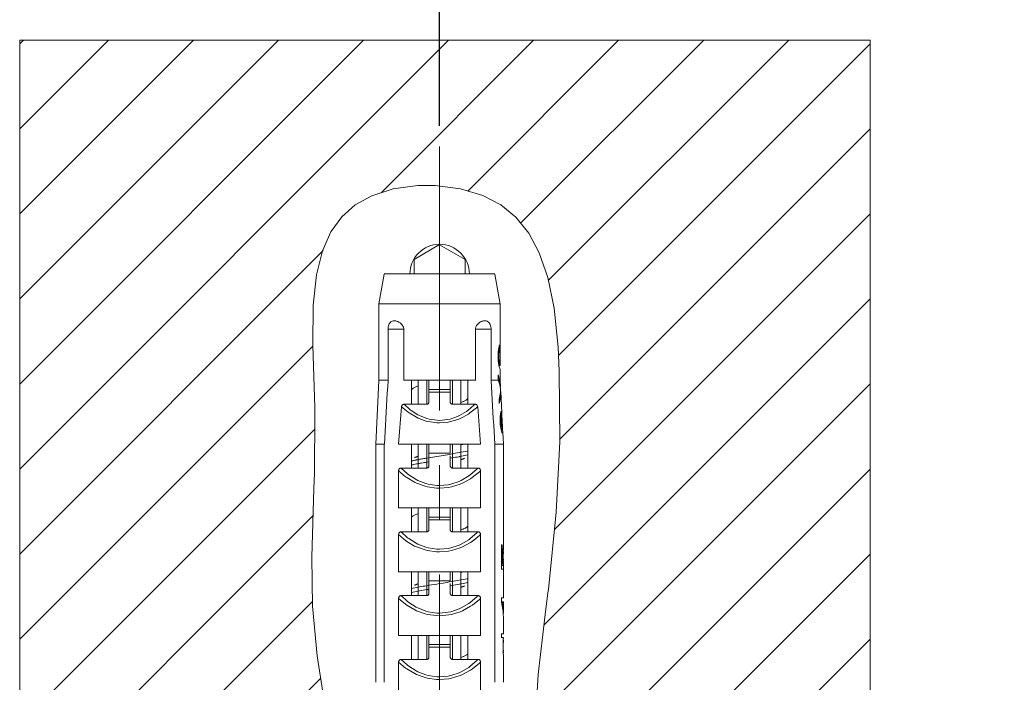
# Model space of a CAD drawing. Units: millimetres. Extents: x 257 to 1208, y 19 to 691.
# Drawn here: x 406 to 453, y 274 to 306 of the extents above; entities that cross this region are included whole.
import ezdxf

# ---------------------------------------------------------------- set-up
doc = ezdxf.new("R2010")
doc.units = ezdxf.units.MM
doc.layers.add('レイヤー 1', color=7, linetype='Continuous')
doc.layers.add('寸法線', color=3, linetype='Continuous', lineweight=20)
doc.styles.add('japanese', font='romans.shx', dxfattribs={"bigfont": 'bigfont.shx'})
doc.dimstyles.new('KIHON', dxfattribs={"dimscale": 0, "dimtxt": 8, "dimasz": 8, "dimexe": 0, "dimexo": 6, "dimgap": 2, "dimtad": 1, "dimdec": 0, "dimdsep": 46, "dimtxsty": 'japanese', "dimblk": 'OPEN30', "dimcen": 2.5, "dimadec": 0, "dimazin": 0, "dimtfac": 1, "dimtdec": 0, "dimtmove": 0, "dimatfit": 0, "dimfxl": 1, "dimarcsym": 0})

# ---------------------------------------------------------------- blocks, each defined once
blk = doc.blocks.new('_Open30')
at = {"color": 0, "linetype": 'ByBlock', "lineweight": -2}
for p, q in [((-1, 0.2679), (0, 0)), ((0, 0), (-1, -0.2679)), ((0, 0), (-1, 0))]:
    blk.add_line(p, q, dxfattribs=at)
blk = doc.blocks.new('*D808')
at = {"layer": 'Defpoints', "color": 0, "transparency": 16777216}
for p in [(876.017, 341.608), (426.018, 294.669), (876.017, 294.668)]:
    blk.add_point(p, dxfattribs=at)
at = {"layer": '寸法線', "color": 0, "lineweight": -2, "transparency": 16777216}
for p, q in [((426.018, 300.669), (426.018, 341.608)), ((434.018, 341.608), (868.017, 341.608)), ((876.017, 300.668), (876.017, 341.608))]:
    blk.add_line(p, q, dxfattribs=at)
at = {"layer": '寸法線', "color": 0, "lineweight": -2, "transparency": 16777216, "xscale": 8, "yscale": 8, "zscale": 8, "rotation": 180}
blk.add_blockref('_Open30', (426.018, 341.608), dxfattribs=at)
at = {"layer": '寸法線', "color": 0, "lineweight": -2, "transparency": 16777216, "xscale": 8, "yscale": 8, "zscale": 8}
blk.add_blockref('_Open30', (876.017, 341.608), dxfattribs=at)
at = {"layer": '寸法線', "color": 0, "transparency": 16777216, "insert": (651.017, 347.608), "char_height": 8, "attachment_point": 5, "style": 'japanese'}
blk.add_mtext('450', dxfattribs=at)

msp = doc.modelspace()

# ---------------------------------------------------------------- linework, layer by layer
at = {"layer": 'レイヤー 1', "lineweight": 5}
for points in [[(406.266, 304.523), (406.441, 304.697)], [(406.266, 300.523), (410.44, 304.697)], [(406.266, 296.523), (414.44, 304.697)], [(406.266, 288.524), (422.44, 304.697)], [(406.266, 284.524), (426.44, 304.697)], [(406.266, 256.697), (406.266, 304.696), (446.267, 304.696)], [(406.266, 292.524), (418.44, 304.696)], [(423.266, 297.523), (430.44, 304.696)], [(427.342, 297.599), (434.439, 304.696)], [(429.84, 296.098), (438.439, 304.696)], [(431.128, 293.386), (442.439, 304.697)], [(431.606, 289.864), (446.267, 304.525)], [(446.267, 256.697), (446.267, 304.696)], [(431.663, 285.923), (446.267, 300.526)], [(426.018, 287.275), (426.018, 299.698)], [(420.713, 272.825), (420.262, 275.747), (420.045, 278.078), (420.007, 280.377), (420.109, 283.617), (420.131, 284.325), (420.15, 287.145), (420.144, 287.421), (420.048, 290.332), (420.075, 292.229), (420.234, 293.661), (420.514, 294.784), (420.907, 295.675), (421.413, 296.388), (422.048, 296.95), (422.837, 297.382), (423.831, 297.699), (424.996, 297.861), (425.816, 297.863), (427.007, 297.709), (428.05, 297.392), (428.901, 296.95), (429.611, 296.369), (430.209, 295.625), (430.708, 294.693), (431.107, 293.532), (431.402, 292.085), (431.588, 290.258), (431.643, 289.148), (431.67, 285.813), (431.504, 282.5), (431.133, 278.853), (431.115, 278.711), (430.986, 277.688), (430.658, 274.861), (430.533, 272.724)], [(431.43, 281.689), (446.267, 296.526)], [(406.266, 280.524), (420.548, 294.806)], [(430.92, 277.18), (446.266, 292.526)], [(406.266, 276.524), (420.054, 290.31)], [(430.544, 272.804), (446.266, 288.526)], [(406.266, 272.524), (420.148, 286.406)], [(426.018, 282.13), (426.018, 284.702)], [(430.852, 269.113), (446.266, 284.527)], [(406.266, 268.525), (420.062, 282.32)], [(431.749, 266.01), (446.266, 280.527)], [(426.018, 267.136), (426.018, 279.559)], [(406.266, 264.525), (420.042, 278.299)], [(432.588, 262.849), (446.267, 276.528)], [(406.266, 260.525), (420.421, 274.679)]]:
    msp.add_lwpolyline(points, dxfattribs=at)
at = {"layer": 'レイヤー 1', "lineweight": 18}
for points in [[(424.817, 294.387), (426.018, 295.08)], [(426.017, 295.078), (427.217, 294.386)], [(424.817, 293.697), (424.817, 294.389)], [(427.217, 294.388), (427.217, 293.696)], [(423.167, 292.288), (423.417, 293.696)], [(423.418, 293.7), (428.618, 293.7)], [(428.868, 292.287), (428.618, 293.695)], [(423.167, 288.696), (423.167, 292.288)], [(423.168, 292.292), (428.868, 292.292)], [(428.867, 290.359), (428.867, 292.287)], [(423.593, 291.097), (423.593, 291.103), (423.596, 291.158), (423.604, 291.213), (423.618, 291.268), (423.629, 291.301), (423.653, 291.352), (423.683, 291.398), (423.691, 291.407), (423.731, 291.445), (423.78, 291.473), (423.783, 291.475), (423.837, 291.492), (423.892, 291.497)], [(423.894, 291.497), (423.9, 291.497), (423.964, 291.489), (424.028, 291.472), (424.049, 291.463), (424.106, 291.434), (424.161, 291.399), (424.176, 291.388), (424.224, 291.345), (424.239, 291.327), (424.279, 291.276), (424.293, 291.252), (424.319, 291.193), (424.328, 291.162), (424.335, 291.097)], [(427.7, 291.096), (427.701, 291.129), (427.715, 291.192), (427.726, 291.219), (427.756, 291.275), (427.769, 291.294), (427.811, 291.344), (427.824, 291.356), (427.873, 291.398), (427.892, 291.411), (427.947, 291.445), (428.007, 291.471), (428.013, 291.473), (428.077, 291.491), (428.141, 291.496)], [(428.141, 291.497), (428.145, 291.497), (428.201, 291.491), (428.254, 291.473), (428.264, 291.469), (428.311, 291.438), (428.35, 291.398), (428.37, 291.369), (428.397, 291.32), (428.416, 291.268), (428.417, 291.262), (428.43, 291.208), (428.438, 291.152), (428.44, 291.097)], [(423.593, 288.696), (423.593, 291.096)], [(424.334, 288.696), (424.334, 291.096)], [(427.7, 288.694), (427.7, 291.094)], [(428.44, 288.694), (428.44, 291.094)], [(428.767, 289.902), (428.775, 290.061)], [(428.806, 289.929), (428.768, 289.929)], [(428.812, 290.03), (428.774, 290.03)], [(428.8, 290.228), (428.789, 290.144), (428.777, 290.06)], [(428.825, 290.131), (428.786, 290.131)], [(428.84, 290.197), (428.795, 290.197)], [(428.8, 290.228), (428.826, 290.328)], [(428.805, 289.723), (428.805, 289.924)], [(428.806, 289.926), (428.812, 290.027)], [(428.813, 290.027), (428.825, 290.128)], [(428.826, 290.328), (428.841, 290.361)], [(428.826, 290.127), (428.841, 290.194)], [(428.839, 290.192), (428.839, 290.36)], [(428.859, 289.927), (428.861, 290.095)], [(428.863, 290.094), (428.868, 290.261)], [(428.866, 289.96), (428.866, 289.981), (428.867, 289.985), (428.867, 290.01), (428.867, 290.061)], [(428.866, 289.723), (428.866, 289.958)], [(428.868, 290.16), (428.867, 290.219)], [(428.868, 290.261), (428.868, 290.346)], [(428.869, 290.111), (428.869, 290.144)], [(428.767, 289.9), (428.767, 289.747)], [(428.767, 289.751), (428.775, 289.592)], [(428.806, 289.729), (428.768, 289.729)], [(428.812, 289.628), (428.774, 289.628)], [(428.798, 289.424), (428.787, 289.51), (428.775, 289.592)], [(428.824, 289.527), (428.785, 289.527)], [(428.839, 289.46), (428.794, 289.46)], [(428.812, 289.626), (428.806, 289.726)], [(428.824, 289.525), (428.812, 289.626)], [(428.826, 289.524), (428.841, 289.457)], [(428.861, 289.592), (428.859, 289.761)], [(428.863, 289.592), (428.868, 289.391)], [(428.866, 289.726), (428.866, 289.705), (428.867, 289.701), (428.867, 289.676), (428.867, 289.626)], [(428.868, 289.525), (428.868, 289.471)], [(428.869, 289.575), (428.869, 289.541)], [(428.85, 289.427), (428.798, 289.427)], [(428.824, 289.324), (428.798, 289.424)], [(428.864, 289.394), (428.807, 289.394)], [(428.841, 289.458), (428.853, 289.424)], [(428.847, 289.257), (428.849, 289.255), (428.851, 289.252), (428.853, 289.248), (428.853, 289.248), (428.855, 289.244), (428.858, 289.241), (428.859, 289.238), (428.86, 289.234), (428.863, 289.231), (428.864, 289.227), (428.865, 289.223)], [(428.851, 289.424), (428.852, 289.423), (428.853, 289.419), (428.855, 289.416), (428.856, 289.415), (428.858, 289.411), (428.859, 289.408), (428.86, 289.405), (428.862, 289.402), (428.863, 289.398), (428.864, 289.394), (428.865, 289.391)], [(428.867, 288.694), (428.867, 289.221)], [(423.017, 285.696), (423.167, 288.696)], [(423.592, 288.699), (423.166, 288.699)], [(423.419, 285.697), (423.436, 285.997), (423.454, 286.297), (423.471, 286.597), (423.488, 286.897), (423.506, 287.197), (423.524, 287.497), (423.541, 287.796), (423.558, 288.097), (423.577, 288.396), (423.594, 288.697)], [(424.332, 288.699), (427.699, 288.699)], [(424.689, 287.572), (424.689, 288.697)], [(425.012, 287.572), (425.012, 288.697)], [(425.517, 287.697), (425.517, 288.697)], [(426.517, 287.696), (426.517, 288.696)], [(427.022, 287.572), (427.022, 288.697)], [(427.345, 287.57), (427.345, 288.695)], [(428.439, 288.699), (428.785, 288.699)], [(428.44, 288.697), (428.458, 288.396), (428.475, 288.097), (428.493, 287.796), (428.511, 287.496), (428.528, 287.197), (428.545, 286.897), (428.563, 286.597), (428.58, 286.297), (428.597, 285.996), (428.615, 285.697)], [(428.767, 288.751), (428.767, 288.952)], [(428.767, 288.754), (428.786, 288.697)], [(428.809, 288.631), (428.792, 288.682)], [(428.835, 288.706), (428.822, 288.766)], [(428.835, 288.699), (428.865, 288.699)], [(428.882, 288.396), (428.867, 288.695)], [(424.689, 288.254), (424.706, 288.272), (424.734, 288.297), (424.741, 288.303), (424.772, 288.323), (424.804, 288.342), (424.83, 288.354), (424.864, 288.371), (424.897, 288.385), (424.907, 288.389), (424.942, 288.403), (424.976, 288.417), (425.012, 288.429)], [(428.884, 288.287), (428.863, 288.425)], [(428.944, 287.163), (428.894, 288.172)], [(425.518, 287.698), (425.518, 287.692), (425.516, 287.675), (425.513, 287.658), (425.511, 287.652), (425.505, 287.635), (425.496, 287.619), (425.491, 287.612), (425.479, 287.598), (425.466, 287.587), (425.453, 287.581), (425.436, 287.574), (425.418, 287.572)], [(426.618, 287.572), (426.603, 287.574), (426.586, 287.578), (426.57, 287.587), (426.562, 287.593), (426.55, 287.605), (426.539, 287.619), (426.536, 287.625), (426.529, 287.64), (426.522, 287.658), (426.521, 287.662), (426.519, 287.68), (426.517, 287.698)], [(427.345, 287.84), (427.328, 287.82), (427.3, 287.795), (427.293, 287.791), (427.262, 287.769), (427.23, 287.751), (427.205, 287.738), (427.171, 287.722), (427.137, 287.708), (427.127, 287.703), (427.092, 287.689), (427.057, 287.676), (427.022, 287.663)], [(428.812, 287.818), (428.812, 287.797), (428.814, 287.778), (428.814, 287.757), (428.816, 287.737), (428.817, 287.717), (428.818, 287.697), (428.819, 287.677), (428.82, 287.656), (428.821, 287.637), (428.822, 287.616)], [(424.091, 285.697), (424.231, 287.459)], [(424.231, 287.459), (424.232, 287.468), (424.236, 287.487), (424.242, 287.505), (424.246, 287.513), (424.256, 287.529), (424.269, 287.543), (424.276, 287.549), (424.292, 287.558), (424.31, 287.565), (424.319, 287.568), (424.337, 287.571), (424.355, 287.572)], [(424.354, 287.574), (425.416, 287.574)], [(427.678, 287.574), (426.616, 287.574)], [(427.677, 287.572), (427.687, 287.572), (427.706, 287.571), (427.724, 287.567), (427.732, 287.563), (427.749, 287.555), (427.765, 287.543), (427.771, 287.538), (427.782, 287.522), (427.791, 287.506), (427.794, 287.496), (427.799, 287.479), (427.801, 287.46)], [(427.949, 285.694), (427.809, 287.456)], [(428.879, 287.115), (428.899, 287.215)], [(428.901, 287.214), (428.914, 287.248)], [(428.912, 287.248), (428.912, 287.242), (428.913, 287.235), (428.913, 287.228), (428.913, 287.222), (428.913, 287.214), (428.914, 287.208), (428.914, 287.202), (428.915, 287.195), (428.915, 287.188), (428.915, 287.182), (428.915, 287.178), (428.915, 287.171), (428.916, 287.168), (428.916, 287.162), (428.916, 287.157), (428.916, 287.151), (428.917, 287.148)], [(428.917, 287.148), (428.917, 287.138), (428.917, 287.127), (428.918, 287.117), (428.919, 287.108), (428.92, 287.098), (428.92, 287.087), (428.921, 287.078), (428.921, 287.068), (428.921, 287.058), (428.922, 287.047)], [(428.951, 287.014), (428.944, 287.148)], [(428.879, 287.115), (428.863, 286.981)], [(428.864, 286.814), (428.863, 286.981)], [(428.906, 286.949), (428.863, 286.949)], [(428.905, 286.848), (428.863, 286.848)], [(428.863, 286.813), (428.864, 286.796), (428.865, 286.78), (428.866, 286.763), (428.867, 286.747), (428.868, 286.73), (428.869, 286.712), (428.87, 286.696), (428.87, 286.679), (428.872, 286.663), (428.872, 286.646)], [(428.914, 287.016), (428.867, 287.016)], [(428.922, 287.05), (428.872, 287.05)], [(428.906, 286.846), (428.907, 286.947)], [(428.906, 286.846), (428.907, 286.826), (428.909, 286.806), (428.909, 286.786), (428.911, 286.765), (428.911, 286.745), (428.913, 286.725), (428.913, 286.705), (428.915, 286.685), (428.915, 286.665), (428.916, 286.646)], [(428.907, 286.947), (428.914, 287.014)], [(428.915, 287.014), (428.924, 287.048)], [(428.958, 286.846), (428.951, 287.014)], [(428.958, 286.846), (428.957, 286.854), (428.957, 286.861), (428.957, 286.868), (428.956, 286.876), (428.956, 286.883), (428.955, 286.89), (428.955, 286.898), (428.954, 286.906), (428.954, 286.913), (428.954, 286.92)], [(428.957, 286.846), (428.958, 286.826), (428.959, 286.806), (428.96, 286.786), (428.961, 286.765), (428.962, 286.745), (428.963, 286.725), (428.964, 286.705), (428.966, 286.685), (428.966, 286.665), (428.967, 286.646)], [(428.968, 286.645), (428.958, 286.845)], [(428.915, 286.648), (428.871, 286.648)], [(428.888, 286.513), (428.872, 286.646)], [(428.926, 286.547), (428.883, 286.547)], [(428.888, 286.511), (428.911, 286.378)], [(428.942, 286.446), (428.897, 286.446)], [(428.957, 286.413), (428.904, 286.413)], [(428.982, 286.379), (428.909, 286.379)], [(428.91, 286.378), (428.942, 286.244)], [(428.916, 286.646), (428.927, 286.546)], [(428.943, 286.444), (428.927, 286.546)], [(428.985, 286.245), (428.942, 286.245)], [(428.942, 286.244), (428.945, 286.241), (428.946, 286.238), (428.95, 286.234), (428.952, 286.231), (428.954, 286.228), (428.956, 286.225), (428.958, 286.22), (428.96, 286.218), (428.962, 286.215), (428.964, 286.211)], [(428.958, 286.417), (428.944, 286.444)], [(428.973, 286.439), (428.967, 286.411)], [(428.971, 286.544), (428.968, 286.646)], [(428.973, 286.556), (428.973, 286.56), (428.973, 286.565), (428.973, 286.569), (428.973, 286.573), (428.972, 286.579), (428.972, 286.583), (428.971, 286.588), (428.971, 286.592), (428.971, 286.597), (428.971, 286.601), (428.971, 286.605), (428.971, 286.61), (428.97, 286.614), (428.97, 286.619), (428.969, 286.623), (428.969, 286.628), (428.969, 286.632), (428.969, 286.637), (428.968, 286.641), (428.968, 286.646)], [(428.971, 286.546), (428.972, 286.444)], [(428.975, 286.511), (428.975, 286.517), (428.975, 286.521), (428.975, 286.529), (428.975, 286.535), (428.975, 286.539), (428.974, 286.543), (428.974, 286.548), (428.973, 286.552), (428.973, 286.556)], [(428.979, 286.467), (428.982, 286.423)], [(428.983, 286.378), (428.983, 286.384), (428.982, 286.388), (428.982, 286.395), (428.982, 286.398), (428.982, 286.404), (428.981, 286.408), (428.981, 286.412)], [(428.983, 286.376), (428.981, 286.411)], [(428.986, 286.244), (428.983, 286.378)], [(429.016, 285.695), (428.989, 286.242)], [(423.418, 285.698), (423.016, 285.698)], [(423.016, 274.505), (423.016, 285.696)], [(423.418, 274.505), (423.418, 285.696)], [(427.942, 285.698), (424.09, 285.698)], [(424.689, 284.571), (424.689, 285.696)], [(425.012, 284.572), (425.012, 285.697)], [(425.517, 284.697), (425.517, 285.697)], [(426.517, 285.267), (426.517, 285.696)], [(427.022, 284.572), (427.022, 285.696)], [(427.109, 285.696), (427.106, 285.695), (427.088, 285.687), (427.083, 285.686), (427.075, 285.683), (427.066, 285.679), (427.057, 285.676), (427.049, 285.673), (427.04, 285.67), (427.031, 285.666), (427.022, 285.664)], [(427.345, 284.57), (427.345, 285.695)], [(428.614, 285.698), (429.016, 285.698)], [(428.615, 274.503), (428.615, 285.694)], [(429.017, 280.914), (429.017, 285.694)], [(425.011, 285.129), (424.998, 285.125), (424.981, 285.119), (424.964, 285.112), (424.96, 285.11), (424.943, 285.104), (424.926, 285.097), (424.909, 285.09), (424.893, 285.083), (424.875, 285.077), (424.859, 285.068), (424.843, 285.061)], [(426.517, 285.141), (426.517, 284.696)], [(427.022, 284.964), (427.034, 284.968), (427.051, 284.975), (427.069, 284.98), (427.073, 284.983), (427.09, 284.989), (427.106, 284.995), (427.123, 285.002), (427.14, 285.009), (427.157, 285.016), (427.174, 285.024), (427.19, 285.031)], [(424.09, 282.696), (424.09, 284.442)], [(424.091, 284.443), (424.092, 284.454), (424.094, 284.474), (424.098, 284.494), (424.102, 284.503), (424.111, 284.521), (424.123, 284.536), (424.131, 284.545), (424.147, 284.556), (424.166, 284.564), (424.176, 284.567), (424.196, 284.571), (424.216, 284.572)], [(424.215, 284.574), (425.416, 284.574)], [(425.518, 284.698), (425.518, 284.692), (425.516, 284.675), (425.513, 284.658), (425.511, 284.651), (425.505, 284.635), (425.496, 284.619), (425.491, 284.612), (425.479, 284.598), (425.466, 284.587), (425.453, 284.581), (425.436, 284.575), (425.418, 284.572)], [(426.618, 284.572), (426.603, 284.574), (426.586, 284.578), (426.57, 284.587), (426.562, 284.592), (426.55, 284.604), (426.539, 284.618), (426.536, 284.625), (426.529, 284.64), (426.522, 284.656), (426.521, 284.662), (426.519, 284.679), (426.517, 284.697)], [(427.817, 284.574), (426.616, 284.574)], [(427.817, 284.572), (427.827, 284.572), (427.847, 284.569), (427.867, 284.565), (427.876, 284.561), (427.894, 284.551), (427.91, 284.538), (427.916, 284.53), (427.927, 284.513), (427.935, 284.494), (427.938, 284.484), (427.941, 284.465), (427.942, 284.444)], [(427.943, 282.694), (427.943, 284.44)], [(427.942, 282.698), (424.09, 282.698)], [(424.689, 281.571), (424.689, 282.697)], [(425.012, 281.572), (425.012, 282.697)], [(425.517, 281.697), (425.517, 282.697)], [(426.517, 281.696), (426.517, 282.697)], [(427.022, 281.572), (427.022, 282.697)], [(427.345, 281.57), (427.345, 282.695)], [(424.689, 282.253), (424.706, 282.272), (424.734, 282.297), (424.741, 282.303), (424.772, 282.323), (424.804, 282.341), (424.83, 282.354), (424.864, 282.37), (424.897, 282.385), (424.907, 282.389), (424.942, 282.403), (424.976, 282.416), (425.012, 282.429)], [(425.518, 281.698), (425.518, 281.692), (425.516, 281.675), (425.513, 281.658), (425.511, 281.651), (425.505, 281.634), (425.496, 281.62), (425.491, 281.612), (425.479, 281.598), (425.466, 281.587), (425.453, 281.581), (425.436, 281.575), (425.418, 281.572)], [(426.618, 281.572), (426.603, 281.574), (426.586, 281.578), (426.57, 281.587), (426.562, 281.593), (426.55, 281.605), (426.539, 281.619), (426.536, 281.625), (426.529, 281.64), (426.522, 281.658), (426.521, 281.662), (426.519, 281.68), (426.517, 281.697)], [(427.345, 281.84), (427.328, 281.821), (427.3, 281.796), (427.293, 281.791), (427.262, 281.77), (427.23, 281.751), (427.205, 281.739), (427.171, 281.722), (427.137, 281.708), (427.127, 281.704), (427.092, 281.691), (427.057, 281.677), (427.022, 281.665)], [(424.09, 279.695), (424.09, 281.442)], [(424.091, 281.443), (424.092, 281.452), (424.094, 281.473), (424.098, 281.493), (424.102, 281.503), (424.111, 281.521), (424.123, 281.536), (424.131, 281.543), (424.147, 281.555), (424.166, 281.563), (424.176, 281.567), (424.196, 281.571), (424.216, 281.571)], [(424.215, 281.572), (425.416, 281.572)], [(427.817, 281.572), (426.616, 281.572)], [(427.817, 281.572), (427.827, 281.572), (427.847, 281.569), (427.867, 281.565), (427.876, 281.561), (427.894, 281.552), (427.91, 281.538), (427.916, 281.53), (427.927, 281.513), (427.935, 281.494), (427.938, 281.484), (427.941, 281.465), (427.942, 281.444)], [(427.943, 279.694), (427.943, 281.44)], [(428.921, 280.955), (428.957, 280.955)], [(428.922, 279.812), (428.922, 280.951)], [(428.958, 279.98), (428.958, 280.951)], [(429.012, 280.686), (429.01, 280.518)], [(429.012, 280.686), (429.016, 280.854)], [(429.015, 280.797), (429.017, 280.752)], [(429.016, 280.853), (429.016, 280.916)], [(429.016, 280.703), (429.016, 280.736)], [(429.01, 280.315), (429.01, 280.515)], [(429.01, 280.318), (429.012, 280.149)], [(429.016, 280.608), (429.016, 280.652)], [(429.016, 280.54), (429.016, 280.585)], [(429.016, 280.295), (429.016, 280.251)], [(429.016, 280.228), (429.016, 280.183)], [(428.921, 279.983), (429.014, 279.983)], [(428.921, 279.815), (429.014, 279.815)], [(429.012, 280.15), (429.016, 279.983)], [(429.016, 280.05), (429.016, 280.138)], [(429.017, 278.473), (429.016, 280.047)], [(427.942, 279.697), (424.09, 279.697)], [(424.689, 278.571), (424.689, 279.696)], [(425.012, 278.572), (425.012, 279.697)], [(425.517, 278.697), (425.517, 279.697)], [(426.517, 279.267), (426.517, 279.696)], [(427.109, 279.697), (427.106, 279.695), (427.097, 279.693), (427.088, 279.688), (427.083, 279.687), (427.075, 279.683), (427.066, 279.68), (427.057, 279.677), (427.049, 279.674), (427.04, 279.671), (427.031, 279.666), (427.022, 279.664)], [(427.022, 278.572), (427.022, 279.696)], [(427.345, 278.57), (427.345, 279.695)], [(425.011, 279.129), (424.998, 279.125), (424.981, 279.119), (424.964, 279.112), (424.96, 279.11), (424.943, 279.104), (424.926, 279.097), (424.909, 279.09), (424.893, 279.084), (424.875, 279.077), (424.859, 279.068), (424.843, 279.061)], [(426.517, 279.141), (426.517, 278.696)], [(427.022, 278.964), (427.034, 278.968), (427.052, 278.974), (427.069, 278.98), (427.073, 278.983), (427.09, 278.988), (427.107, 278.995), (427.124, 279.002), (427.141, 279.009), (427.158, 279.016), (427.174, 279.024), (427.19, 279.031)], [(424.09, 276.695), (424.09, 278.442)], [(424.091, 278.443), (424.092, 278.454), (424.094, 278.474), (424.098, 278.494), (424.102, 278.503), (424.111, 278.521), (424.123, 278.536), (424.131, 278.545), (424.147, 278.556), (424.166, 278.564), (424.176, 278.567), (424.196, 278.571), (424.216, 278.572)], [(424.215, 278.572), (425.416, 278.572)], [(425.518, 278.698), (425.518, 278.692), (425.516, 278.675), (425.513, 278.658), (425.511, 278.651), (425.505, 278.634), (425.496, 278.619), (425.491, 278.612), (425.479, 278.598), (425.466, 278.587), (425.453, 278.581), (425.436, 278.575), (425.418, 278.572)], [(426.618, 278.572), (426.603, 278.574), (426.586, 278.578), (426.57, 278.587), (426.562, 278.592), (426.55, 278.604), (426.539, 278.618), (426.536, 278.625), (426.529, 278.64), (426.522, 278.656), (426.521, 278.662), (426.519, 278.679), (426.517, 278.697)], [(427.817, 278.572), (426.616, 278.572)], [(427.817, 278.572), (427.827, 278.572), (427.847, 278.57), (427.867, 278.565), (427.876, 278.561), (427.894, 278.551), (427.91, 278.538), (427.916, 278.53), (427.927, 278.513), (427.935, 278.494), (427.938, 278.484), (427.941, 278.465), (427.942, 278.444)], [(427.943, 276.694), (427.943, 278.44)], [(429.016, 278.476), (428.921, 278.476)], [(428.922, 278.272), (428.922, 278.473)], [(428.921, 278.276), (429.016, 278.276)], [(429.017, 277.808), (429.017, 278.273)], [(429.017, 276.766), (429.017, 277.573)], [(427.942, 276.697), (424.09, 276.697)], [(424.689, 275.571), (424.689, 276.697)], [(425.012, 275.572), (425.012, 276.697)], [(425.517, 275.697), (425.517, 276.697)], [(426.517, 275.696), (426.517, 276.697)], [(427.022, 275.571), (427.022, 276.697)], [(427.345, 275.57), (427.345, 276.695)], [(429.016, 276.769), (428.921, 276.769)], [(428.921, 276.602), (429.015, 276.602)], [(428.922, 276.598), (428.922, 276.766)], [(429.007, 276.434), (429.009, 276.501)], [(429.009, 276.5), (429.013, 276.556)], [(429.014, 276.573), (429.016, 276.6)], [(429.016, 276.589), (429.017, 276.556)], [(429.008, 276.434), (429.005, 276.3)], [(429.005, 276.096), (429.005, 276.297)], [(429.005, 276.099), (429.008, 275.966)], [(429.015, 276.366), (429.015, 276.373), (429.016, 276.38), (429.016, 276.432)], [(429.015, 276.322), (429.015, 276.366)], [(429.015, 276.077), (429.016, 275.966)], [(429.016, 276.483), (429.016, 276.449)], [(424.091, 275.443), (424.092, 275.454), (424.094, 275.474), (424.098, 275.494), (424.102, 275.503), (424.111, 275.521), (424.123, 275.537), (424.131, 275.545), (424.147, 275.556), (424.166, 275.564), (424.176, 275.568), (424.196, 275.571), (424.216, 275.572)], [(424.215, 275.572), (425.417, 275.572)], [(425.518, 275.698), (425.518, 275.692), (425.516, 275.675), (425.513, 275.658), (425.511, 275.652), (425.505, 275.634), (425.496, 275.62), (425.491, 275.612), (425.479, 275.598), (425.466, 275.587), (425.453, 275.581), (425.436, 275.575), (425.418, 275.572)], [(426.618, 275.572), (426.603, 275.574), (426.586, 275.578), (426.57, 275.587), (426.562, 275.593), (426.55, 275.605), (426.539, 275.619), (426.536, 275.624), (426.529, 275.64), (426.522, 275.658), (426.521, 275.662), (426.519, 275.68), (426.517, 275.696)], [(427.818, 275.572), (426.617, 275.572)], [(427.345, 275.84), (427.328, 275.821), (427.3, 275.796), (427.293, 275.791), (427.262, 275.77), (427.23, 275.751), (427.205, 275.739), (427.171, 275.722), (427.137, 275.709), (427.127, 275.704), (427.092, 275.691), (427.057, 275.677), (427.022, 275.665)], [(427.817, 275.572), (427.827, 275.572), (427.847, 275.57), (427.867, 275.565), (427.876, 275.561), (427.894, 275.552), (427.91, 275.538), (427.916, 275.53), (427.927, 275.513), (427.935, 275.494), (427.938, 275.484), (427.941, 275.465), (427.942, 275.444)], [(429.008, 275.948), (429.012, 275.864)], [(429.012, 275.864), (429.016, 275.763)], [(429.016, 275.763), (429.016, 275.729)], [(429.017, 275.931), (429.017, 275.897)], [(429.017, 274.503), (429.017, 275.723)], [(424.09, 273.695), (424.09, 275.442)], [(427.943, 273.694), (427.943, 275.44)]]:
    msp.add_lwpolyline(points, dxfattribs=at)
at = {"layer": 'レイヤー 1', "lineweight": 9}
for points in [[(423.595, 291.097), (424.335, 291.097)], [(428.441, 291.097), (427.701, 291.097)], [(425.417, 287.572), (425.417, 288.697)], [(426.618, 288.697), (426.618, 287.572)], [(426.518, 288.268), (425.518, 288.268)], [(426.518, 288.143), (425.518, 288.143)], [(427.803, 287.459), (427.755, 287.412), (427.446, 287.162), (427.372, 287.111), (427.024, 286.919), (426.92, 286.875), (426.54, 286.757), (426.414, 286.732), (426.017, 286.699), (425.888, 286.702), (425.494, 286.757), (425.385, 286.784), (425.011, 286.919), (424.93, 286.958), (424.588, 287.162), (424.534, 287.2), (424.231, 287.459)], [(427.678, 287.571), (427.633, 287.525), (427.351, 287.279), (427.282, 287.228), (426.96, 287.038), (426.864, 286.993), (426.509, 286.873), (426.391, 286.848), (426.017, 286.814), (425.896, 286.817), (425.525, 286.873), (425.424, 286.9), (425.074, 287.038), (424.999, 287.075), (424.683, 287.279), (424.631, 287.318), (424.355, 287.571)], [(427.345, 285.376), (427.31, 285.369), (427.128, 285.332), (426.946, 285.297), (426.854, 285.281), (426.671, 285.249), (426.488, 285.217), (426.185, 285.168), (426.002, 285.138), (425.883, 285.119), (425.699, 285.088), (425.517, 285.059), (425.488, 285.054), (425.439, 285.045), (425.39, 285.038), (425.371, 285.034), (425.323, 285.026), (425.274, 285.017), (425.225, 285.009), (425.177, 285), (425.129, 284.992), (425.081, 284.983), (425.032, 284.974)], [(425.417, 284.572), (425.417, 285.697)], [(426.618, 285.697), (426.618, 284.572)], [(425.007, 284.968), (424.987, 284.964), (424.955, 284.958), (424.923, 284.953), (424.912, 284.95), (424.879, 284.944), (424.847, 284.937), (424.815, 284.931), (424.784, 284.924), (424.752, 284.918), (424.72, 284.911), (424.689, 284.904)], [(425.033, 284.973), (425.03, 284.973), (425.028, 284.973), (425.025, 284.972), (425.023, 284.971), (425.02, 284.97), (425.017, 284.97), (425.015, 284.97), (425.012, 284.969), (425.01, 284.969), (425.007, 284.968)], [(425.516, 284.87), (425.489, 284.866), (425.398, 284.851), (425.379, 284.848), (425.334, 284.84), (425.287, 284.831), (425.241, 284.824), (425.15, 284.808), (425.104, 284.798), (425.058, 284.791)], [(426.518, 285.267), (425.518, 285.267)], [(427.345, 285.188), (427.206, 285.159), (427.124, 285.143), (427.041, 285.126), (426.958, 285.111), (426.931, 285.106), (426.849, 285.091), (426.766, 285.077), (426.682, 285.062), (426.6, 285.048), (426.517, 285.034)], [(427.943, 284.443), (427.891, 284.393), (427.557, 284.124), (427.477, 284.069), (427.102, 283.864), (426.989, 283.816), (426.58, 283.689), (426.444, 283.663), (426.016, 283.627), (425.878, 283.631), (425.453, 283.689), (425.335, 283.719), (424.932, 283.864), (424.844, 283.905), (424.475, 284.124), (424.417, 284.166), (424.09, 284.443)], [(427.818, 284.572), (427.769, 284.522), (427.463, 284.255), (427.389, 284.201), (427.039, 283.993), (426.935, 283.945), (426.549, 283.816), (426.422, 283.789), (426.017, 283.751), (425.886, 283.756), (425.484, 283.816), (425.374, 283.845), (424.995, 283.993), (424.914, 284.035), (424.571, 284.255), (424.515, 284.297), (424.215, 284.572)], [(425.033, 284.786), (425.011, 284.782), (424.976, 284.775), (424.942, 284.768), (424.93, 284.766), (424.861, 284.753), (424.792, 284.738), (424.758, 284.731), (424.723, 284.724), (424.689, 284.717)], [(425.059, 284.791), (425.056, 284.79), (425.054, 284.79), (425.05, 284.789), (425.048, 284.789), (425.046, 284.788), (425.043, 284.788), (425.041, 284.787), (425.038, 284.787), (425.036, 284.787), (425.033, 284.786)], [(425.417, 281.572), (425.417, 282.697)], [(426.618, 282.697), (426.618, 281.572)], [(426.518, 282.267), (425.518, 282.267)], [(426.518, 282.143), (425.518, 282.143)], [(427.943, 281.443), (427.891, 281.394), (427.557, 281.124), (427.477, 281.071), (427.102, 280.864), (426.989, 280.816), (426.58, 280.689), (426.444, 280.663), (426.016, 280.627), (425.878, 280.631), (425.453, 280.689), (425.335, 280.719), (424.932, 280.864), (424.844, 280.906), (424.475, 281.124), (424.417, 281.166), (424.09, 281.443)], [(427.818, 281.571), (427.769, 281.521), (427.463, 281.254), (427.389, 281.2), (427.039, 280.993), (426.935, 280.945), (426.549, 280.816), (426.422, 280.788), (426.017, 280.751), (425.886, 280.755), (425.484, 280.816), (425.374, 280.845), (424.995, 280.993), (424.914, 281.034), (424.571, 281.254), (424.515, 281.297), (424.215, 281.571)], [(427.345, 279.376), (427.31, 279.367), (427.128, 279.33), (426.945, 279.296), (426.854, 279.279), (426.671, 279.248), (426.488, 279.217), (426.368, 279.197), (426.185, 279.166), (426.002, 279.137), (425.883, 279.118), (425.516, 279.058), (425.49, 279.053), (425.407, 279.039), (425.324, 279.025), (425.241, 279.01), (425.158, 278.996), (425.074, 278.982), (425.018, 278.97), (424.935, 278.954), (424.853, 278.938), (424.77, 278.921), (424.688, 278.903)], [(425.417, 278.572), (425.417, 279.697)], [(426.618, 279.697), (426.618, 278.572)], [(425.518, 278.871), (425.491, 278.867), (425.408, 278.853), (425.324, 278.838), (425.242, 278.824), (425.159, 278.809), (425.076, 278.794), (425.019, 278.783), (424.936, 278.768), (424.854, 278.751), (424.771, 278.735), (424.689, 278.717)], [(426.518, 279.267), (425.518, 279.267)], [(427.345, 279.19), (427.29, 279.177), (427.207, 279.159), (427.042, 279.128), (426.959, 279.112), (426.933, 279.107), (426.85, 279.092), (426.766, 279.078), (426.517, 279.035)], [(427.943, 278.443), (427.892, 278.393), (427.558, 278.124), (427.478, 278.069), (427.102, 277.864), (426.99, 277.816), (426.581, 277.689), (426.445, 277.663), (426.017, 277.627), (425.879, 277.631), (425.453, 277.689), (425.336, 277.719), (424.933, 277.864), (424.845, 277.905), (424.476, 278.124), (424.418, 278.166), (424.091, 278.443)], [(427.818, 278.572), (427.769, 278.522), (427.463, 278.254), (427.389, 278.201), (427.039, 277.993), (426.935, 277.945), (426.549, 277.816), (426.422, 277.789), (426.017, 277.751), (425.886, 277.755), (425.484, 277.816), (425.374, 277.845), (424.995, 277.993), (424.914, 278.035), (424.571, 278.254), (424.515, 278.297), (424.215, 278.572)], [(425.417, 275.572), (425.417, 276.697)], [(426.618, 276.697), (426.618, 275.572)], [(426.518, 276.267), (425.518, 276.267)], [(426.518, 276.143), (425.518, 276.143)], [(427.818, 275.571), (427.769, 275.521), (427.463, 275.254), (427.389, 275.2), (427.039, 274.992), (426.935, 274.945), (426.549, 274.816), (426.422, 274.788), (426.017, 274.751), (425.886, 274.755), (425.484, 274.816), (425.374, 274.845), (424.995, 274.992), (424.914, 275.034), (424.571, 275.254), (424.515, 275.297), (424.215, 275.571)], [(427.943, 275.443), (427.892, 275.395), (427.558, 275.124), (427.478, 275.071), (427.102, 274.864), (426.99, 274.816), (426.581, 274.689), (426.445, 274.663), (426.017, 274.627), (425.879, 274.631), (425.453, 274.69), (425.336, 274.719), (424.933, 274.864), (424.845, 274.906), (424.476, 275.124), (424.418, 275.166), (424.091, 275.443)]]:
    msp.add_lwpolyline(points, dxfattribs=at)
at = {"layer": 'レイヤー 1', "lineweight": 18}
for points, knots in [([(427.419, 293.697), (427.419, 293.697), (427.419, 293.697), (427.419, 293.697), (427.419, 294.469), (426.792, 295.096), (426.019, 295.096), (425.246, 295.096), (424.619, 294.469), (424.619, 293.697)], [0, 0, 0, 0, 1, 1, 1, 2, 2, 2, 3, 3, 3, 3]), ([(428.849, 289.258), (428.849, 289.258), (428.849, 289.258), (428.849, 289.258), (428.842, 289.28), (428.834, 289.303), (428.825, 289.324)], [0, 0, 0, 0, 1, 1, 1, 2, 2, 2, 2]), ([(428.822, 288.766), (428.822, 288.766), (428.822, 288.766), (428.822, 288.766), (428.807, 288.829), (428.789, 288.892), (428.767, 288.954)], [0, 0, 0, 0, 1, 1, 1, 2, 2, 2, 2]), ([(428.863, 288.425), (428.863, 288.425), (428.863, 288.425), (428.863, 288.425), (428.849, 288.495), (428.831, 288.563), (428.809, 288.631)], [0, 0, 0, 0, 1, 1, 1, 2, 2, 2, 2]), ([(428.884, 288.387), (428.884, 288.387), (428.884, 288.387), (428.884, 288.387), (428.878, 288.488), (428.863, 288.589), (428.84, 288.687)], [0, 0, 0, 0, 1, 1, 1, 2, 2, 2, 2]), ([(428.812, 287.818), (428.812, 287.818), (428.812, 287.818), (428.812, 287.818), (428.842, 287.92), (428.863, 288.023), (428.875, 288.128)], [0, 0, 0, 0, 1, 1, 1, 2, 2, 2, 2]), ([(428.868, 287.809), (428.868, 287.809), (428.868, 287.809), (428.868, 287.809), (428.886, 287.909), (428.895, 288.01), (428.895, 288.112), (428.895, 288.132), (428.894, 288.154), (428.894, 288.174)], [0, 0, 0, 0, 1, 1, 1, 2, 2, 2, 3, 3, 3, 3]), ([(428.875, 288.128), (428.875, 288.128), (428.875, 288.128), (428.875, 288.128), (428.881, 288.181), (428.884, 288.233), (428.885, 288.286)], [0, 0, 0, 0, 1, 1, 1, 2, 2, 2, 2]), ([(428.822, 287.616), (428.822, 287.616), (428.822, 287.616), (428.822, 287.616), (428.841, 287.678), (428.855, 287.74), (428.867, 287.804)], [0, 0, 0, 0, 1, 1, 1, 2, 2, 2, 2]), ([(428.981, 286.211), (428.981, 286.211), (428.981, 286.211), (428.981, 286.211), (428.983, 286.219), (428.985, 286.229), (428.987, 286.238)], [0, 0, 0, 0, 1, 1, 1, 2, 2, 2, 2]), ([(429.016, 277.576), (429.016, 277.576), (429.016, 277.576), (429.016, 277.576), (429.016, 277.807), (428.986, 278.037), (428.925, 278.259)], [0, 0, 0, 0, 1, 1, 1, 2, 2, 2, 2]), ([(429.014, 277.705), (429.014, 277.705), (429.014, 277.705), (429.014, 277.705), (429.016, 277.74), (429.016, 277.776), (429.016, 277.81), (429.016, 277.966), (429.003, 278.121), (428.975, 278.275)], [0, 0, 0, 0, 1, 1, 1, 2, 2, 2, 3, 3, 3, 3]), ([(429.014, 275.864), (429.014, 275.864), (429.014, 275.864), (429.014, 275.864), (429.015, 275.874), (429.016, 275.886), (429.016, 275.897)], [0, 0, 0, 0, 1, 1, 1, 2, 2, 2, 2])]:
    msp.add_open_spline(points, degree=3, knots=knots, dxfattribs=at)

# ---------------------------------------------------------------- dimensions: what is measured, and where the dimension line sits
at = {"layer": '寸法線'}
dim = msp.add_linear_dim(base=(876.017, 341.608), p1=(426.018, 294.669), p2=(876.017, 294.668), dimstyle='KIHON', override={"dimscale": 1}, dxfattribs=at)
dim.commit()
dim.dimension.update_dxf_attribs({"geometry": '*D808', "text_midpoint": (651.017, 347.608)})

doc.saveas('drawing.dxf')
